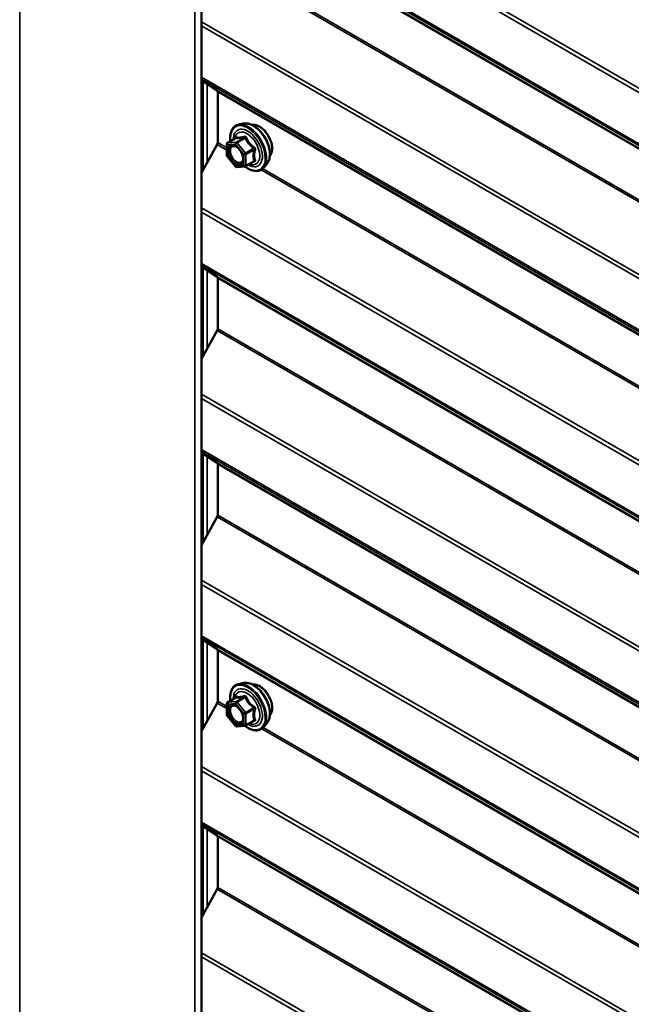
# Model space of a CAD drawing. Units: inches. Extents: x 0.9 to 50.1, y 0.9 to 32.1.
# Drawn here: x 42.5 to 43.6, y 24.7 to 26.5 of the extents above; entities that cross this region are included whole.
import ezdxf

# ---------------------------------------------------------------- set-up
doc = ezdxf.new("R2010")
doc.units = ezdxf.units.IN
doc.header["$LTSCALE"] = 3
doc.header["$MEASUREMENT"] = 0
doc.layers.add('Visible (ANSI)', color=7, linetype='Continuous', lineweight=50)
doc.layers.add('Visible Narrow (ANSI)', color=7, linetype='Continuous', lineweight=35)

msp = doc.modelspace()

# ---------------------------------------------------------------- linework, layer by layer
at = {"layer": 'Visible (ANSI)'}
for p, q in [((42.83834, 22.67834), (42.83834, 30.02681)), ((42.83834, 26.37977), (42.86587, 26.36158)), ((42.86678, 26.35943), (42.86678, 26.26958)), ((42.91246, 26.30333), (42.9036, 26.30153)), ((42.8828, 26.24726), (42.8828, 26.26677)), ((42.88415, 26.26911), (42.89887, 26.27761)), ((42.86587, 26.26638), (42.83834, 26.2164)), ((42.89803, 26.22736), (42.8834, 26.24556)), ((42.91612, 26.22802), (42.93084, 26.23651)), ((42.95373, 26.23185), (42.94774, 26.22508)), ((42.91501, 26.22766), (42.90038, 26.22636)), ((42.83834, 26.05062), (42.86587, 26.03243)), ((42.86678, 26.03028), (42.86678, 25.94043)), ((42.86587, 25.93723), (42.83834, 25.88725)), ((42.83834, 25.72147), (42.86587, 25.70328)), ((42.86678, 25.70113), (42.86678, 25.61128)), ((42.86587, 25.60808), (42.83834, 25.5581)), ((42.83834, 25.39232), (42.86587, 25.37413)), ((42.86678, 25.37198), (42.86678, 25.28213)), ((42.91246, 25.31435), (42.9036, 25.31255)), ((42.86587, 25.27893), (42.83834, 25.22895)), ((42.8828, 25.25827), (42.8828, 25.27779)), ((42.88415, 25.28013), (42.89887, 25.28863)), ((42.89803, 25.23837), (42.8834, 25.25658)), ((42.91612, 25.23903), (42.93084, 25.24753)), ((42.95373, 25.24287), (42.94774, 25.2361)), ((42.91501, 25.23868), (42.90038, 25.23738)), ((42.83834, 25.06317), (42.86587, 25.04498)), ((42.86678, 25.04283), (42.86678, 24.95298)), ((42.86587, 24.94978), (42.83834, 24.8998))]:
    msp.add_line(p, q, dxfattribs=at)
for centre, start, end in [((42.8855, 26.26677), 120, 180), ((42.8855, 26.24726), 180, 218.79398), ((42.90014, 26.22905), 218.79398, 275.10391), ((42.91477, 26.23035), 275.10391, 300), ((42.8855, 25.27779), 120, 180), ((42.8855, 25.25827), 180, 218.79398), ((42.90014, 25.24007), 218.79398, 275.10391), ((42.91477, 25.24137), 275.10391, 300)]:
    msp.add_arc(centre, 0.0027, start, end, dxfattribs=at)
for centre, major_axis, start_param, end_param in [((42.86339, 26.35747), (0.0024, 0.00416), 5.4977871, 6.2482787), ((42.86339, 26.26762), (-0.0024, -0.00416), 1.6057029, 2.3561945), ((42.86339, 26.02832), (0.0024, 0.00416), 5.4977871, 6.2482787), ((42.86339, 25.93847), (-0.0024, -0.00416), 1.6057029, 2.3561945), ((42.86339, 25.69917), (0.0024, 0.00416), 5.4977871, 6.2482787), ((42.86339, 25.60932), (-0.0024, -0.00416), 1.6057029, 2.3561945), ((42.86339, 25.37002), (0.0024, 0.00416), 5.4977871, 6.2482787), ((42.86339, 25.28017), (-0.0024, -0.00416), 1.6057029, 2.3561945), ((42.86339, 25.04087), (0.0024, 0.00416), 5.4977871, 6.2482787), ((42.86339, 24.95102), (-0.0024, -0.00416), 1.6057029, 2.3561945)]:
    msp.add_ellipse(centre, major_axis=major_axis, ratio=0.5773503, start_param=start_param, end_param=end_param, dxfattribs=at)
for points, knots in [([(42.88932, 26.2721), (42.88902, 26.27434), (42.88887, 26.27653), (42.8889, 26.28263), (42.88948, 26.28632), (42.89177, 26.29269), (42.89346, 26.29539), (42.89772, 26.29938), (42.90024, 26.30073), (42.90321, 26.30144), (42.90341, 26.30149), (42.9036, 26.30153)], [4.5453782, 4.5453782, 4.5453782, 4.5453782, 4.7177831, 4.7177831, 5.0434168, 5.0434168, 5.3636974, 5.3636974, 5.6671991, 5.6671991, 5.6884082, 5.6884082, 5.6884082, 5.6884082]), ([(42.91246, 26.30333), (42.91515, 26.30388), (42.91803, 26.3038), (42.92416, 26.30247), (42.92743, 26.30111), (42.93393, 26.29721), (42.93717, 26.29464), (42.94322, 26.28859), (42.94603, 26.28512), (42.95097, 26.27764), (42.9531, 26.27363), (42.95647, 26.26546), (42.95772, 26.26129), (42.9592, 26.25317), (42.95942, 26.24922), (42.95874, 26.24192), (42.95784, 26.23857), (42.95562, 26.23429), (42.95474, 26.233), (42.95373, 26.23185)], [5.6884082, 5.6884082, 5.6884082, 5.6884082, 5.9803936, 5.9803936, 6.3020273, 6.3020273, 6.6341058, 6.6341058, 6.9648941, 6.9648941, 7.2942246, 7.2942246, 7.6239053, 7.6239053, 7.9554641, 7.9554641, 8.2861597, 8.2861597, 8.4487588, 8.4487588, 8.4487588, 8.4487588]), ([(42.92792, 26.30068), (42.9286, 26.30081), (42.9293, 26.3009), (42.93219, 26.30102), (42.9345, 26.30061), (42.93928, 26.29887), (42.94177, 26.29749), (42.9466, 26.2939), (42.94894, 26.29169), (42.95325, 26.28667), (42.95522, 26.28387), (42.95857, 26.27797), (42.95997, 26.27486), (42.96206, 26.26864), (42.96275, 26.26552), (42.96334, 26.25957), (42.96324, 26.25674), (42.96221, 26.25166), (42.96128, 26.24941), (42.95971, 26.24722), (42.95944, 26.24688), (42.95916, 26.24657)], [5.6894727, 5.6894727, 5.6894727, 5.6894727, 5.7909072, 5.7909072, 6.0999016, 6.0999016, 6.4256683, 6.4256683, 6.7535463, 6.7535463, 7.0801067, 7.0801067, 7.4061037, 7.4061037, 7.732744, 7.732744, 8.0606802, 8.0606802, 8.3858374, 8.3858374, 8.4476943, 8.4476943, 8.4476943, 8.4476943]), ([(42.89921, 26.27788), (42.89921, 26.27788), (42.89921, 26.27788), (42.8992, 26.27786), (42.89917, 26.27783), (42.89906, 26.27773), (42.89898, 26.27767), (42.89887, 26.27761)], [0.050221333, 0.050221333, 0.050221333, 0.050221333, 0.053570787, 0.053570787, 0.06338584, 0.06338584, 0.07248921, 0.07248921, 0.07248921, 0.07248921]), ([(42.89395, 26.2647), (42.89498, 26.26464), (42.8962, 26.26434), (42.89871, 26.26319), (42.89998, 26.2624), (42.90251, 26.26037), (42.90376, 26.25913), (42.90612, 26.25632), (42.90722, 26.25474), (42.90914, 26.2514), (42.90995, 26.24964), (42.91118, 26.24616), (42.91161, 26.24443), (42.91206, 26.24122), (42.91209, 26.23973), (42.91179, 26.23716), (42.91148, 26.23607), (42.91104, 26.23519), (42.91103, 26.23517), (42.91102, 26.23514)], [5.8562372, 5.8562372, 5.8562372, 5.8562372, 6.1806184, 6.1806184, 6.4754799, 6.4754799, 6.7729937, 6.7729937, 7.0747302, 7.0747302, 7.3779996, 7.3779996, 7.679591, 7.679591, 7.9768112, 7.9768112, 8.271911, 8.271911, 8.2809298, 8.2809298, 8.2809298, 8.2809298]), ([(42.94774, 26.22508), (42.94581, 26.22291), (42.94342, 26.22131), (42.93804, 26.2195), (42.93507, 26.21926), (42.92872, 26.22011), (42.92532, 26.22126), (42.91954, 26.22427), (42.91716, 26.22583), (42.91483, 26.22765)], [2.1655735, 2.1655735, 2.1655735, 2.1655735, 2.4719009, 2.4719009, 2.7746332, 2.7746332, 3.0934503, 3.0934503, 3.3176277, 3.3176277, 3.3176277, 3.3176277]), ([(42.88932, 25.28311), (42.88902, 25.28536), (42.88887, 25.28755), (42.8889, 25.29365), (42.88948, 25.29734), (42.89177, 25.30371), (42.89346, 25.30641), (42.89772, 25.3104), (42.90024, 25.31175), (42.90321, 25.31246), (42.90341, 25.31251), (42.9036, 25.31255)], [4.5453782, 4.5453782, 4.5453782, 4.5453782, 4.7177831, 4.7177831, 5.0434168, 5.0434168, 5.3636974, 5.3636974, 5.6671991, 5.6671991, 5.6884082, 5.6884082, 5.6884082, 5.6884082]), ([(42.91246, 25.31435), (42.91515, 25.3149), (42.91803, 25.31482), (42.92416, 25.31349), (42.92743, 25.31213), (42.93393, 25.30823), (42.93717, 25.30566), (42.94322, 25.29961), (42.94603, 25.29614), (42.95097, 25.28866), (42.9531, 25.28465), (42.95647, 25.27648), (42.95772, 25.27231), (42.9592, 25.26419), (42.95942, 25.26024), (42.95874, 25.25294), (42.95784, 25.24959), (42.95562, 25.24531), (42.95474, 25.24401), (42.95373, 25.24287)], [5.6884082, 5.6884082, 5.6884082, 5.6884082, 5.9803936, 5.9803936, 6.3020273, 6.3020273, 6.6341058, 6.6341058, 6.9648941, 6.9648941, 7.2942246, 7.2942246, 7.6239053, 7.6239053, 7.9554641, 7.9554641, 8.2861597, 8.2861597, 8.4487588, 8.4487588, 8.4487588, 8.4487588]), ([(42.92792, 25.31169), (42.9286, 25.31183), (42.9293, 25.31192), (42.93219, 25.31204), (42.9345, 25.31163), (42.93928, 25.30989), (42.94177, 25.30851), (42.9466, 25.30492), (42.94894, 25.30271), (42.95325, 25.29769), (42.95522, 25.29489), (42.95857, 25.28898), (42.95997, 25.28588), (42.96206, 25.27965), (42.96275, 25.27654), (42.96334, 25.27059), (42.96324, 25.26775), (42.96221, 25.26268), (42.96128, 25.26042), (42.95971, 25.25824), (42.95944, 25.2579), (42.95916, 25.25758)], [5.6894727, 5.6894727, 5.6894727, 5.6894727, 5.7909072, 5.7909072, 6.0999016, 6.0999016, 6.4256683, 6.4256683, 6.7535463, 6.7535463, 7.0801067, 7.0801067, 7.4061037, 7.4061037, 7.732744, 7.732744, 8.0606802, 8.0606802, 8.3858374, 8.3858374, 8.4476943, 8.4476943, 8.4476943, 8.4476943]), ([(42.89395, 25.27571), (42.89498, 25.27566), (42.8962, 25.27536), (42.89871, 25.27421), (42.89998, 25.27342), (42.90251, 25.27139), (42.90376, 25.27015), (42.90612, 25.26734), (42.90722, 25.26575), (42.90914, 25.26241), (42.90995, 25.26066), (42.91118, 25.25717), (42.91161, 25.25545), (42.91206, 25.25224), (42.91209, 25.25075), (42.91179, 25.24818), (42.91148, 25.24709), (42.91104, 25.24621), (42.91103, 25.24619), (42.91102, 25.24616)], [5.8562372, 5.8562372, 5.8562372, 5.8562372, 6.1806184, 6.1806184, 6.4754799, 6.4754799, 6.7729937, 6.7729937, 7.0747302, 7.0747302, 7.3779996, 7.3779996, 7.679591, 7.679591, 7.9768112, 7.9768112, 8.271911, 8.271911, 8.2809298, 8.2809298, 8.2809298, 8.2809298]), ([(42.89921, 25.2889), (42.89921, 25.2889), (42.89921, 25.2889), (42.8992, 25.28888), (42.89917, 25.28885), (42.89906, 25.28875), (42.89898, 25.28869), (42.89887, 25.28863)], [0.050221333, 0.050221333, 0.050221333, 0.050221333, 0.053570787, 0.053570787, 0.06338584, 0.06338584, 0.07248921, 0.07248921, 0.07248921, 0.07248921]), ([(42.94774, 25.2361), (42.94581, 25.23393), (42.94342, 25.23233), (42.93804, 25.23051), (42.93507, 25.23028), (42.92872, 25.23113), (42.92532, 25.23228), (42.91954, 25.23529), (42.91716, 25.23684), (42.91483, 25.23867)], [2.1655735, 2.1655735, 2.1655735, 2.1655735, 2.4719009, 2.4719009, 2.7746332, 2.7746332, 3.0934503, 3.0934503, 3.3176277, 3.3176277, 3.3176277, 3.3176277])]:
    msp.add_open_spline(points, degree=3, knots=knots, dxfattribs=at)
at = {"layer": 'Visible Narrow (ANSI)'}
for p, q in [((42.51634, 30.20268), (42.51634, 22.85421)), ((42.82605, 30.02387), (42.82605, 22.6754)), ((48.44497, 23.57548), (42.83834, 26.81247)), ((48.44315, 23.56908), (42.83834, 26.80502)), ((48.44315, 23.4784), (42.83834, 26.71434)), ((48.44497, 23.47411), (42.83834, 26.7111)), ((48.4985, 23.43873), (42.86587, 26.69073)), ((48.49942, 23.43658), (42.86678, 26.68858)), ((48.49942, 23.34673), (42.86678, 26.59873)), ((48.4985, 23.34353), (42.86587, 26.59553)), ((48.44497, 23.24633), (42.83834, 26.48332)), ((48.44315, 23.23993), (42.83834, 26.47587)), ((48.44315, 23.14925), (42.83834, 26.38519)), ((48.44497, 23.14496), (42.83834, 26.38195)), ((42.84132, 26.3778), (42.84132, 26.22182)), ((42.84811, 26.37331), (42.84811, 26.23414)), ((48.4985, 23.10958), (42.86587, 26.36158)), ((48.49942, 23.10743), (42.86678, 26.35943)), ((42.8828, 26.26033), (42.86678, 26.26958)), ((42.88359, 26.26567), (42.89823, 26.26698)), ((42.88455, 26.26923), (42.899, 26.27758)), ((42.89918, 26.27054), (42.88455, 26.26923)), ((42.89823, 26.26698), (42.91287, 26.24877)), ((42.91364, 26.27889), (42.89918, 26.27054)), ((42.90109, 26.26944), (42.91555, 26.27778)), ((42.91573, 26.25123), (42.90109, 26.26944)), ((42.8828, 26.2566), (42.86587, 26.26638)), ((42.88359, 26.24615), (42.88359, 26.26567)), ((42.93018, 26.25957), (42.91573, 26.25123)), ((42.91668, 26.24877), (42.93114, 26.25711)), ((42.89823, 26.22794), (42.88359, 26.24615)), ((42.91287, 26.24877), (42.91287, 26.22925)), ((42.91668, 26.22925), (42.91668, 26.24877)), ((42.93114, 26.2376), (42.91668, 26.22925)), ((42.91287, 26.22925), (42.89823, 26.22794)), ((43.62261, 25.82947), (42.94343, 26.2216)), ((43.62261, 25.8332), (42.94632, 26.22366)), ((48.44497, 22.91718), (42.83834, 26.15417)), ((48.44315, 22.91078), (42.83834, 26.14672)), ((48.44315, 22.8201), (42.83834, 26.05604)), ((48.44497, 22.81581), (42.83834, 26.0528)), ((42.84132, 26.04865), (42.84132, 25.89267)), ((42.84811, 26.04416), (42.84811, 25.90499)), ((48.4985, 22.78043), (42.86587, 26.03243)), ((48.49942, 22.77828), (42.86678, 26.03028)), ((48.4985, 22.68523), (42.86587, 25.93723)), ((48.49942, 22.68843), (42.86678, 25.94043)), ((48.44497, 22.58803), (42.83834, 25.82502)), ((48.44315, 22.58163), (42.83834, 25.81757)), ((48.44315, 22.49095), (42.83834, 25.72688)), ((48.44497, 22.48666), (42.83834, 25.72364)), ((42.84132, 25.7195), (42.84132, 25.56352)), ((42.84811, 25.71501), (42.84811, 25.57584)), ((48.4985, 22.45128), (42.86587, 25.70328)), ((48.49942, 22.44913), (42.86678, 25.70113)), ((48.4985, 22.35608), (42.86587, 25.60808)), ((48.49942, 22.35928), (42.86678, 25.61128)), ((48.44497, 22.25888), (42.83834, 25.49587)), ((48.44315, 22.25248), (42.83834, 25.48842)), ((48.44315, 22.1618), (42.83834, 25.39773)), ((48.44497, 22.15751), (42.83834, 25.39449)), ((42.84132, 25.39035), (42.84132, 25.23437)), ((42.84811, 25.38586), (42.84811, 25.24669)), ((48.4985, 22.12213), (42.86587, 25.37413)), ((48.49942, 22.11998), (42.86678, 25.37198)), ((42.8828, 25.26915), (42.86587, 25.27893)), ((42.8828, 25.27288), (42.86678, 25.28213)), ((42.88359, 25.27669), (42.89823, 25.278)), ((42.88359, 25.25717), (42.88359, 25.27669)), ((42.88455, 25.28025), (42.899, 25.2886)), ((42.89918, 25.28156), (42.88455, 25.28025)), ((42.89823, 25.278), (42.91287, 25.25979)), ((42.91364, 25.2899), (42.89918, 25.28156)), ((42.90109, 25.28046), (42.91555, 25.2888)), ((42.91573, 25.26225), (42.90109, 25.28046)), ((42.89823, 25.23896), (42.88359, 25.25717)), ((42.91287, 25.25979), (42.91287, 25.24027)), ((42.93018, 25.27059), (42.91573, 25.26225)), ((42.91668, 25.25979), (42.93114, 25.26813)), ((42.91668, 25.24027), (42.91668, 25.25979)), ((42.91287, 25.24027), (42.89823, 25.23896)), ((42.93114, 25.24862), (42.91668, 25.24027)), ((43.62261, 24.84202), (42.94471, 25.23341)), ((43.62261, 24.84575), (42.94731, 25.23564)), ((48.44497, 21.92973), (42.83834, 25.16672)), ((48.44315, 21.92333), (42.83834, 25.15927)), ((48.44315, 21.83265), (42.83834, 25.06858)), ((48.44497, 21.82836), (42.83834, 25.06534)), ((42.84132, 25.0612), (42.84132, 24.90522)), ((42.84811, 25.05671), (42.84811, 24.91754)), ((48.4985, 21.79297), (42.86587, 25.04498)), ((48.49942, 21.79083), (42.86678, 25.04283)), ((48.4985, 21.69778), (42.86587, 24.94978)), ((48.49942, 21.70098), (42.86678, 24.95298)), ((48.44497, 21.60058), (42.83834, 24.83757)), ((48.44315, 21.59418), (42.83834, 24.83012))]:
    msp.add_line(p, q, dxfattribs=at)
for centre, major_axis, ratio, start_param, end_param in [((42.92141, 26.26085), (-0.02247, 0.03893), 0.5773503, 3.3322137, 6.0925643), ((42.92911, 26.26529), (-0.02102, 0.0364), 0.5773503, 3.3322137, 6.0925643), ((42.94023, 26.27171), (-0.01594, 0.0276), 0.5773503, 3.3535374, 6.0712406), ((42.92008, 26.26008), (-0.02175, 0.03767), 0.5773503, 2.2016566, 7.2194205), ((42.92008, 26.26008), (0.01824, -0.03159), 0.5773503, 5.4975062, 10.2104571), ((42.91884, 26.25936), (-0.01583, 0.02742), 0.5773503, 2.5227558, 6.9020222), ((42.8855, 26.26677), (-0.0027, 0), 0.5773503, 0, 0.7853982), ((42.8855, 26.26677), (-0.00024, 0.00269), 0.7886751, 0.3508794, 1.9216757), ((42.8855, 26.26677), (-0.00135, 0.00234), 0.5773503, 6.0213859, 6.2831853), ((42.90014, 26.26808), (-0.00024, 0.00269), 0.7886751, 0.3508794, 1.9216757), ((42.90014, 26.26808), (0.0021, 0.00169), 0.2113249, 0.938882, 2.5096783), ((42.89805, 26.28004), (-0.00063, -0.00263), 0.9349583, 0.6381218, 1.5847384), ((42.90014, 26.26808), (-0.00135, 0.00234), 0.5773503, 4.9741884, 6.0213859), ((42.91268, 26.28135), (0.0006, -0.00263), 0.5541429, 0.2566768, 1.2032934), ((42.9165, 26.27914), (-0.0025, -0.00101), 0.3899094, 1.028375, 1.9749917), ((42.91477, 26.24987), (-0.0021, -0.00169), 0.2113249, 4.0804747, 5.651271), ((42.91477, 26.24987), (-0.00135, 0.00234), 0.5773503, 3.9269908, 4.9741884), ((42.93114, 26.26093), (0.00158, 0.00219), 0.009094, 4.0502968, 4.9969134), ((42.93305, 26.25601), (-0.00261, 0.00067), 0.3546411, 4.671027, 5.6176437), ((42.8855, 26.24726), (-0.0027, 0), 0.5773503, 0, 0.7853982), ((42.8855, 26.24726), (-0.0021, -0.00169), 0.2113249, 5.651271, 6.2831853), ((42.90961, 26.24114), (0.0027, 0), 0.5768814, 0.5312497, 0.7849926), ((42.91477, 26.24987), (0.0027, 0), 0.5773503, 3.9269908, 5.4977871), ((42.93114, 26.23378), (-0.0006, 0.00263), 0.5541429, 5.5932454, 6.1714459), ((42.93305, 26.2365), (0.00254, 0.00093), 0.7354565, 1.175016, 2.1216326), ((42.90014, 26.22905), (-0.0021, -0.00169), 0.2113249, 5.651271, 6.2831853), ((42.90014, 26.22905), (0.00024, -0.00269), 0.7886751, 5.0632684, 6.2831853), ((42.91477, 26.23035), (-0.0027, 0), 0.5773503, 0.7853982, 2.3561945), ((42.91477, 26.23035), (0.00024, -0.00269), 0.7886751, 5.0632684, 6.2831853), ((42.91477, 26.23035), (0.00135, -0.00234), 0.5773503, 0, 0.7853982), ((42.92008, 25.27109), (-0.02175, 0.03767), 0.5773503, 2.2016566, 7.2194205), ((42.92141, 25.27187), (-0.02247, 0.03893), 0.5773503, 3.3322137, 6.0925643), ((42.92911, 25.27631), (-0.02102, 0.0364), 0.5773503, 3.3322137, 6.0925643), ((42.94023, 25.28273), (-0.01594, 0.0276), 0.5773503, 3.3535374, 6.0712406), ((42.92008, 25.27109), (0.01824, -0.03159), 0.5773503, 5.4975062, 10.2104571), ((42.91884, 25.27038), (-0.01583, 0.02742), 0.5773503, 2.5227558, 6.9020222), ((42.8855, 25.27779), (-0.0027, 0), 0.5773503, 0, 0.7853982), ((42.8855, 25.27779), (-0.00024, 0.00269), 0.7886751, 0.3508794, 1.9216757), ((42.8855, 25.27779), (-0.00135, 0.00234), 0.5773503, 6.0213859, 6.2831853), ((42.90014, 25.2791), (-0.00024, 0.00269), 0.7886751, 0.3508794, 1.9216757), ((42.90014, 25.2791), (0.0021, 0.00169), 0.2113249, 0.938882, 2.5096783), ((42.89805, 25.29106), (-0.00063, -0.00263), 0.9349583, 0.6381218, 1.5847384), ((42.90014, 25.2791), (-0.00135, 0.00234), 0.5773503, 4.9741884, 6.0213859), ((42.91268, 25.29236), (0.0006, -0.00263), 0.5541429, 0.2566768, 1.2032934), ((42.9165, 25.29016), (-0.0025, -0.00101), 0.3899094, 1.028375, 1.9749917), ((42.8855, 25.25827), (-0.0027, 0), 0.5773503, 0, 0.7853982), ((42.8855, 25.25827), (-0.0021, -0.00169), 0.2113249, 5.651271, 6.2831853), ((42.91477, 25.26089), (-0.0021, -0.00169), 0.2113249, 4.0804747, 5.651271), ((42.91477, 25.26089), (0.0027, 0), 0.5773503, 3.9269908, 5.4977871), ((42.91477, 25.26089), (-0.00135, 0.00234), 0.5773503, 3.9269908, 4.9741884), ((42.93114, 25.27195), (0.00158, 0.00219), 0.009094, 4.0502968, 4.9969134), ((42.93305, 25.26703), (-0.00261, 0.00067), 0.3546411, 4.671027, 5.6176437), ((42.90961, 25.25216), (0.0027, 0), 0.5768814, 0.5312497, 0.7849926), ((42.91477, 25.24137), (-0.0027, 0), 0.5773503, 0.7853982, 2.3561945), ((42.91477, 25.24137), (0.00024, -0.00269), 0.7886751, 5.0632684, 6.2831853), ((42.91477, 25.24137), (0.00135, -0.00234), 0.5773503, 0, 0.7853982), ((42.93114, 25.2448), (-0.0006, 0.00263), 0.5541429, 5.5932454, 6.1714459), ((42.93305, 25.24751), (0.00254, 0.00093), 0.7354565, 1.175016, 2.1216326), ((42.90014, 25.24007), (-0.0021, -0.00169), 0.2113249, 5.651271, 6.2831853), ((42.90014, 25.24007), (0.00024, -0.00269), 0.7886751, 5.0632684, 6.2831853)]:
    msp.add_ellipse(centre, major_axis=major_axis, ratio=ratio, start_param=start_param, end_param=end_param, dxfattribs=at)
for centre in [(42.89823, 26.24746), (42.89823, 25.25848)]:
    msp.add_ellipse(centre, major_axis=(0.01032, -0.01788), ratio=0.5773503, dxfattribs=at)
for points, knots in [([(42.89887, 26.27761), (42.89888, 26.27761), (42.89888, 26.27761), (42.89894, 26.27764), (42.89898, 26.27763), (42.899, 26.27758)], [0.07248921, 0.07248921, 0.07248921, 0.07248921, 0.074882683, 0.074882683, 0.097231966, 0.097231966, 0.097231966, 0.097231966]), ([(42.90051, 26.27948), (42.90037, 26.27953), (42.90022, 26.27952), (42.89984, 26.27935), (42.89961, 26.27911), (42.89923, 26.27847), (42.89908, 26.27812), (42.89893, 26.27769), (42.89893, 26.27767), (42.89892, 26.27764)], [-0.097231966, -0.097231966, -0.097231966, -0.097231966, -0.074882683, -0.074882683, -0.041601491, -0.041601491, -0.016000573, -0.016000573, -0.014137847, -0.014137847, -0.014137847, -0.014137847]), ([(42.899, 26.27758), (42.8994, 26.27748), (42.89985, 26.2774), (42.90153, 26.27719), (42.903, 26.27718), (42.90477, 26.27734), (42.90655, 26.2775), (42.90861, 26.27783), (42.91176, 26.27846), (42.91269, 26.27867), (42.91364, 26.27889)], [0.38107627, 0.38107627, 0.38107627, 0.38107627, 0.44043934, 0.44043934, 0.58748351, 0.58748351, 0.58748351, 0.73452768, 0.73452768, 0.79389075, 0.79389075, 0.79389075, 0.79389075]), ([(42.91426, 26.28071), (42.91336, 26.28047), (42.91247, 26.28025), (42.90949, 26.27956), (42.90755, 26.27921), (42.90589, 26.27906), (42.90424, 26.27891), (42.90287, 26.27897), (42.9013, 26.27926), (42.90089, 26.27936), (42.90051, 26.27948)], [-0.79389075, -0.79389075, -0.79389075, -0.79389075, -0.73452768, -0.73452768, -0.58748351, -0.58748351, -0.58748351, -0.44043934, -0.44043934, -0.38107627, -0.38107627, -0.38107627, -0.38107627]), ([(42.91364, 26.27889), (42.9138, 26.27894), (42.91397, 26.27897), (42.91437, 26.27901), (42.9146, 26.27898), (42.91505, 26.27881), (42.91525, 26.27862), (42.91547, 26.2782), (42.91552, 26.278), (42.91555, 26.27778)], [0, 0, 0, 0, 0.016000573, 0.016000573, 0.041601491, 0.041601491, 0.074882683, 0.074882683, 0.097231966, 0.097231966, 0.097231966, 0.097231966]), ([(42.91785, 26.27864), (42.91771, 26.27901), (42.91754, 26.27934), (42.917, 26.28007), (42.91659, 26.28041), (42.91577, 26.28076), (42.91539, 26.28083), (42.91475, 26.28081), (42.91451, 26.28078), (42.91426, 26.28071)], [-0.097231966, -0.097231966, -0.097231966, -0.097231966, -0.074882683, -0.074882683, -0.041601491, -0.041601491, -0.016000573, -0.016000573, 0, 0, 0, 0]), ([(42.91555, 26.27778), (42.91595, 26.27678), (42.91639, 26.27579), (42.91807, 26.27236), (42.91955, 26.26999), (42.92132, 26.26779), (42.92309, 26.26558), (42.92516, 26.26355), (42.9283, 26.26097), (42.92924, 26.26026), (42.93018, 26.25957)], [0.38107627, 0.38107627, 0.38107627, 0.38107627, 0.44043934, 0.44043934, 0.58748351, 0.58748351, 0.58748351, 0.73452768, 0.73452768, 0.79389075, 0.79389075, 0.79389075, 0.79389075]), ([(42.9316, 26.26153), (42.93068, 26.26216), (42.92977, 26.26282), (42.92674, 26.26519), (42.92478, 26.26706), (42.92312, 26.26912), (42.92147, 26.27117), (42.92012, 26.27342), (42.91861, 26.27671), (42.91821, 26.27767), (42.91785, 26.27864)], [-0.79389075, -0.79389075, -0.79389075, -0.79389075, -0.73452768, -0.73452768, -0.58748351, -0.58748351, -0.58748351, -0.44043934, -0.44043934, -0.38107627, -0.38107627, -0.38107627, -0.38107627]), ([(42.89395, 26.26469), (42.89255, 26.26477), (42.89125, 26.26448), (42.8887, 26.26299), (42.88759, 26.26151), (42.8866, 26.25838), (42.8864, 26.257), (42.8864, 26.25551), (42.8864, 26.25455), (42.88649, 26.25354), (42.88691, 26.25082), (42.88737, 26.2491), (42.88877, 26.24537), (42.88977, 26.24339), (42.89229, 26.23945), (42.89387, 26.23755), (42.89739, 26.23429), (42.89934, 26.233), (42.90326, 26.23143), (42.90519, 26.23123), (42.90865, 26.23213), (42.9101, 26.23335), (42.91102, 26.23514)], [-0.3046059, -0.3046059, -0.3046059, -0.3046059, -0.2087287, -0.2087287, -0.0802803, -0.0802803, 0, 0, 0, 0.0517783, 0.0517783, 0.1346235, 0.1346235, 0.2306045, 0.2306045, 0.3396703, 0.3396703, 0.4580668, 0.4580668, 0.5843537, 0.5843537, 0.7218426, 0.7218426, 0.7218426, 0.7218426]), ([(42.91152, 26.24224), (42.91153, 26.24043), (42.91118, 26.23879), (42.90975, 26.23593), (42.90848, 26.23486), (42.90547, 26.23408), (42.90379, 26.23425), (42.90039, 26.23561), (42.8987, 26.23673), (42.89565, 26.23956), (42.89428, 26.24121), (42.89209, 26.24462), (42.89123, 26.24634), (42.89001, 26.24957), (42.88961, 26.25107), (42.88925, 26.25342), (42.88917, 26.2543), (42.88917, 26.25514), (42.88917, 26.25643), (42.88934, 26.25762), (42.89021, 26.26034), (42.89116, 26.26162), (42.89363, 26.26306), (42.89513, 26.26328), (42.8987, 26.26262), (42.90088, 26.26149), (42.90337, 26.25938), (42.90381, 26.25897), (42.90424, 26.25854)], [-0.8356439, -0.8356439, -0.8356439, -0.8356439, -0.7228785, -0.7228785, -0.5843537, -0.5843537, -0.4580668, -0.4580668, -0.3396703, -0.3396703, -0.2306045, -0.2306045, -0.1346235, -0.1346235, -0.0517783, -0.0517783, 0, 0, 0, 0.0802803, 0.0802803, 0.2087287, 0.2087287, 0.3306097, 0.3306097, 0.4799833, 0.4799833, 0.5125787, 0.5125787, 0.5125787, 0.5125787]), ([(42.93114, 26.25711), (42.93087, 26.25605), (42.93062, 26.255), (42.92989, 26.25137), (42.92959, 26.24883), (42.92959, 26.24646), (42.92959, 26.2441), (42.92989, 26.24191), (42.93062, 26.23912), (42.93087, 26.23834), (42.93114, 26.2376)], [0.38063897, 0.38063897, 0.38063897, 0.38063897, 0.43999117, 0.43999117, 0.58703534, 0.58703534, 0.58703534, 0.73407951, 0.73407951, 0.79343171, 0.79343171, 0.79343171, 0.79343171]), ([(42.93018, 26.25957), (42.93035, 26.2595), (42.9305, 26.25942), (42.93086, 26.25916), (42.93103, 26.25897), (42.93131, 26.25847), (42.93137, 26.25814), (42.93131, 26.25758), (42.93124, 26.25734), (42.93114, 26.25711)], [0, 0, 0, 0, 0.016000573, 0.016000573, 0.041601491, 0.041601491, 0.074882683, 0.074882683, 0.097231966, 0.097231966, 0.097231966, 0.097231966]), ([(42.9334, 26.25691), (42.9335, 26.25729), (42.93356, 26.25768), (42.93355, 26.25867), (42.93341, 26.25927), (42.93293, 26.26023), (42.93264, 26.26062), (42.93209, 26.26117), (42.93185, 26.26136), (42.9316, 26.26153)], [-0.097231966, -0.097231966, -0.097231966, -0.097231966, -0.074882683, -0.074882683, -0.041601491, -0.041601491, -0.016000573, -0.016000573, 0, 0, 0, 0]), ([(42.9334, 26.23857), (42.9331, 26.23929), (42.93284, 26.24002), (42.93206, 26.24265), (42.93174, 26.24471), (42.93174, 26.24691), (42.93174, 26.24912), (42.93206, 26.25149), (42.93284, 26.25491), (42.9331, 26.2559), (42.9334, 26.25691)], [-0.79343171, -0.79343171, -0.79343171, -0.79343171, -0.73407951, -0.73407951, -0.58703534, -0.58703534, -0.58703534, -0.43999117, -0.43999117, -0.38063897, -0.38063897, -0.38063897, -0.38063897]), ([(42.91083, 26.24712), (42.91084, 26.24708), (42.91085, 26.24703), (42.9113, 26.24534), (42.91152, 26.24372), (42.91152, 26.24224)], [0.741468068, 0.741468068, 0.741468068, 0.741468068, 0.744142609, 0.744142609, 0.835643919, 0.835643919, 0.835643919, 0.835643919]), ([(42.93114, 26.2376), (42.93121, 26.23752), (42.93127, 26.23744), (42.93136, 26.23722), (42.93136, 26.23708), (42.93123, 26.23679), (42.93107, 26.23664), (42.93084, 26.23651)], [0, 0, 0, 0, 0.016000573, 0.016000573, 0.041601491, 0.041601491, 0.07248921, 0.07248921, 0.07248921, 0.07248921]), ([(42.9316, 26.23602), (42.93195, 26.23609), (42.93227, 26.2362), (42.93294, 26.23654), (42.93325, 26.23682), (42.93354, 26.23742), (42.93358, 26.2377), (42.93353, 26.23819), (42.93347, 26.23838), (42.9334, 26.23857)], [-0.097231966, -0.097231966, -0.097231966, -0.097231966, -0.074882683, -0.074882683, -0.041601491, -0.041601491, -0.016000573, -0.016000573, 0, 0, 0, 0]), ([(42.89395, 25.27571), (42.89255, 25.27578), (42.89125, 25.2755), (42.8887, 25.27401), (42.88759, 25.27253), (42.8866, 25.2694), (42.8864, 25.26802), (42.8864, 25.26653), (42.8864, 25.26557), (42.88649, 25.26456), (42.88691, 25.26184), (42.88737, 25.26012), (42.88877, 25.25638), (42.88977, 25.2544), (42.89229, 25.25047), (42.89387, 25.24857), (42.89739, 25.24531), (42.89934, 25.24402), (42.90326, 25.24245), (42.90519, 25.24225), (42.90865, 25.24315), (42.9101, 25.24437), (42.91102, 25.24616)], [-0.3046059, -0.3046059, -0.3046059, -0.3046059, -0.2087287, -0.2087287, -0.0802803, -0.0802803, 0, 0, 0, 0.0517783, 0.0517783, 0.1346235, 0.1346235, 0.2306045, 0.2306045, 0.3396703, 0.3396703, 0.4580668, 0.4580668, 0.5843537, 0.5843537, 0.7218426, 0.7218426, 0.7218426, 0.7218426]), ([(42.89887, 25.28863), (42.89888, 25.28863), (42.89888, 25.28863), (42.89894, 25.28866), (42.89898, 25.28864), (42.899, 25.2886)], [0.07248921, 0.07248921, 0.07248921, 0.07248921, 0.074882683, 0.074882683, 0.097231966, 0.097231966, 0.097231966, 0.097231966]), ([(42.90051, 25.2905), (42.90037, 25.29055), (42.90022, 25.29054), (42.89984, 25.29037), (42.89961, 25.29013), (42.89923, 25.28949), (42.89908, 25.28914), (42.89893, 25.28871), (42.89893, 25.28868), (42.89892, 25.28865)], [-0.097231966, -0.097231966, -0.097231966, -0.097231966, -0.074882683, -0.074882683, -0.041601491, -0.041601491, -0.016000573, -0.016000573, -0.014137847, -0.014137847, -0.014137847, -0.014137847]), ([(42.899, 25.2886), (42.8994, 25.2885), (42.89985, 25.28842), (42.90153, 25.28821), (42.903, 25.2882), (42.90477, 25.28836), (42.90655, 25.28852), (42.90861, 25.28885), (42.91176, 25.28948), (42.91269, 25.28969), (42.91364, 25.2899)], [0.38107627, 0.38107627, 0.38107627, 0.38107627, 0.44043934, 0.44043934, 0.58748351, 0.58748351, 0.58748351, 0.73452768, 0.73452768, 0.79389075, 0.79389075, 0.79389075, 0.79389075]), ([(42.91426, 25.29173), (42.91336, 25.29149), (42.91247, 25.29127), (42.90949, 25.29058), (42.90755, 25.29023), (42.90589, 25.29008), (42.90424, 25.28993), (42.90287, 25.28999), (42.9013, 25.29027), (42.90089, 25.29038), (42.90051, 25.2905)], [-0.79389075, -0.79389075, -0.79389075, -0.79389075, -0.73452768, -0.73452768, -0.58748351, -0.58748351, -0.58748351, -0.44043934, -0.44043934, -0.38107627, -0.38107627, -0.38107627, -0.38107627]), ([(42.91364, 25.2899), (42.9138, 25.28995), (42.91397, 25.28999), (42.91437, 25.29003), (42.9146, 25.29), (42.91505, 25.28983), (42.91525, 25.28964), (42.91547, 25.28922), (42.91552, 25.28902), (42.91555, 25.2888)], [0, 0, 0, 0, 0.016000573, 0.016000573, 0.041601491, 0.041601491, 0.074882683, 0.074882683, 0.097231966, 0.097231966, 0.097231966, 0.097231966]), ([(42.91785, 25.28966), (42.91771, 25.29002), (42.91754, 25.29036), (42.917, 25.29109), (42.91659, 25.29143), (42.91577, 25.29178), (42.91539, 25.29185), (42.91475, 25.29183), (42.91451, 25.2918), (42.91426, 25.29173)], [-0.097231966, -0.097231966, -0.097231966, -0.097231966, -0.074882683, -0.074882683, -0.041601491, -0.041601491, -0.016000573, -0.016000573, 0, 0, 0, 0]), ([(42.91555, 25.2888), (42.91595, 25.2878), (42.91639, 25.28681), (42.91807, 25.28338), (42.91955, 25.28101), (42.92132, 25.2788), (42.92309, 25.2766), (42.92516, 25.27457), (42.9283, 25.27199), (42.92924, 25.27128), (42.93018, 25.27059)], [0.38107627, 0.38107627, 0.38107627, 0.38107627, 0.44043934, 0.44043934, 0.58748351, 0.58748351, 0.58748351, 0.73452768, 0.73452768, 0.79389075, 0.79389075, 0.79389075, 0.79389075]), ([(42.9316, 25.27255), (42.93068, 25.27318), (42.92977, 25.27384), (42.92674, 25.27621), (42.92478, 25.27808), (42.92312, 25.28013), (42.92147, 25.28219), (42.92012, 25.28444), (42.91861, 25.28773), (42.91821, 25.28869), (42.91785, 25.28966)], [-0.79389075, -0.79389075, -0.79389075, -0.79389075, -0.73452768, -0.73452768, -0.58748351, -0.58748351, -0.58748351, -0.44043934, -0.44043934, -0.38107627, -0.38107627, -0.38107627, -0.38107627]), ([(42.91152, 25.25326), (42.91153, 25.25145), (42.91118, 25.24981), (42.90975, 25.24695), (42.90848, 25.24588), (42.90547, 25.2451), (42.90379, 25.24527), (42.90039, 25.24663), (42.8987, 25.24775), (42.89565, 25.25058), (42.89428, 25.25223), (42.89209, 25.25564), (42.89123, 25.25736), (42.89001, 25.26059), (42.88961, 25.26209), (42.88925, 25.26444), (42.88917, 25.26532), (42.88917, 25.26616), (42.88917, 25.26745), (42.88934, 25.26864), (42.89021, 25.27136), (42.89116, 25.27264), (42.89363, 25.27408), (42.89513, 25.27429), (42.8987, 25.27364), (42.90088, 25.27251), (42.90337, 25.2704), (42.90381, 25.26999), (42.90424, 25.26956)], [-0.8356439, -0.8356439, -0.8356439, -0.8356439, -0.7228785, -0.7228785, -0.5843537, -0.5843537, -0.4580668, -0.4580668, -0.3396703, -0.3396703, -0.2306045, -0.2306045, -0.1346235, -0.1346235, -0.0517783, -0.0517783, 0, 0, 0, 0.0802803, 0.0802803, 0.2087287, 0.2087287, 0.3306097, 0.3306097, 0.4799833, 0.4799833, 0.5125787, 0.5125787, 0.5125787, 0.5125787]), ([(42.91083, 25.25814), (42.91084, 25.25809), (42.91085, 25.25805), (42.9113, 25.25636), (42.91152, 25.25474), (42.91152, 25.25326)], [0.741468068, 0.741468068, 0.741468068, 0.741468068, 0.744142609, 0.744142609, 0.835643919, 0.835643919, 0.835643919, 0.835643919]), ([(42.93114, 25.26813), (42.93087, 25.26707), (42.93062, 25.26602), (42.92989, 25.26238), (42.92959, 25.25985), (42.92959, 25.25748), (42.92959, 25.25512), (42.92989, 25.25292), (42.93062, 25.25013), (42.93087, 25.24936), (42.93114, 25.24862)], [0.38063897, 0.38063897, 0.38063897, 0.38063897, 0.43999117, 0.43999117, 0.58703534, 0.58703534, 0.58703534, 0.73407951, 0.73407951, 0.79343171, 0.79343171, 0.79343171, 0.79343171]), ([(42.93018, 25.27059), (42.93035, 25.27052), (42.9305, 25.27044), (42.93086, 25.27018), (42.93103, 25.26999), (42.93131, 25.26949), (42.93137, 25.26916), (42.93131, 25.26859), (42.93124, 25.26836), (42.93114, 25.26813)], [0, 0, 0, 0, 0.016000573, 0.016000573, 0.041601491, 0.041601491, 0.074882683, 0.074882683, 0.097231966, 0.097231966, 0.097231966, 0.097231966]), ([(42.9334, 25.26793), (42.9335, 25.26831), (42.93356, 25.2687), (42.93355, 25.26969), (42.93341, 25.27029), (42.93293, 25.27125), (42.93264, 25.27164), (42.93209, 25.27219), (42.93185, 25.27238), (42.9316, 25.27255)], [-0.097231966, -0.097231966, -0.097231966, -0.097231966, -0.074882683, -0.074882683, -0.041601491, -0.041601491, -0.016000573, -0.016000573, 0, 0, 0, 0]), ([(42.9334, 25.24959), (42.9331, 25.2503), (42.93284, 25.25104), (42.93206, 25.25367), (42.93174, 25.25573), (42.93174, 25.25793), (42.93174, 25.26014), (42.93206, 25.26251), (42.93284, 25.26593), (42.9331, 25.26692), (42.9334, 25.26793)], [-0.79343171, -0.79343171, -0.79343171, -0.79343171, -0.73407951, -0.73407951, -0.58703534, -0.58703534, -0.58703534, -0.43999117, -0.43999117, -0.38063897, -0.38063897, -0.38063897, -0.38063897]), ([(42.93114, 25.24862), (42.93121, 25.24854), (42.93127, 25.24845), (42.93136, 25.24824), (42.93136, 25.2481), (42.93123, 25.24781), (42.93107, 25.24766), (42.93084, 25.24753)], [0, 0, 0, 0, 0.016000573, 0.016000573, 0.041601491, 0.041601491, 0.07248921, 0.07248921, 0.07248921, 0.07248921]), ([(42.9316, 25.24704), (42.93195, 25.24711), (42.93227, 25.24722), (42.93294, 25.24756), (42.93325, 25.24784), (42.93354, 25.24844), (42.93358, 25.24872), (42.93353, 25.24921), (42.93347, 25.2494), (42.9334, 25.24959)], [-0.097231966, -0.097231966, -0.097231966, -0.097231966, -0.074882683, -0.074882683, -0.041601491, -0.041601491, -0.016000573, -0.016000573, 0, 0, 0, 0])]:
    msp.add_open_spline(points, degree=3, knots=knots, dxfattribs=at)
for points in [[(42.92915, 26.23554), (42.92995, 26.23569), (42.93077, 26.23585), (42.9316, 26.23602)], [(42.92915, 25.24656), (42.92995, 25.24671), (42.93077, 25.24687), (42.9316, 25.24704)]]:
    msp.add_open_spline(points, degree=3, dxfattribs=at)

doc.saveas('drawing.dxf')
